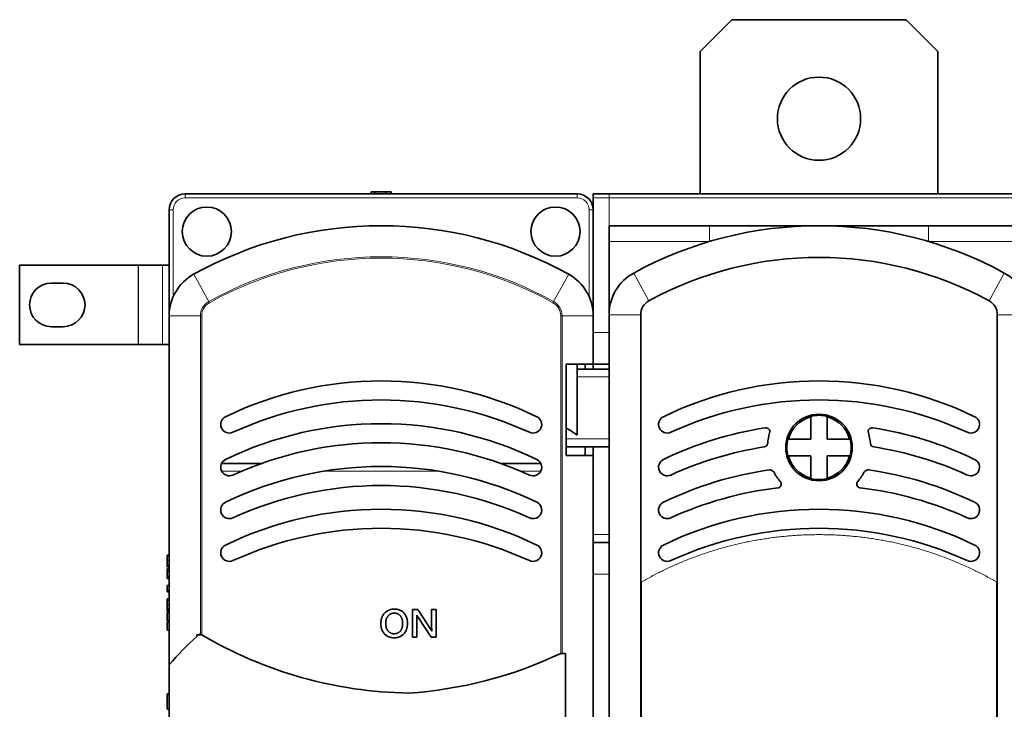
# Model space of a CAD drawing. Units: millimetres. Extents: x 23 to 1105, y 37 to 809.
# Drawn here: x 260 to 384, y 422 to 509 of the extents above; entities that cross this region are included whole.
import ezdxf

# ---------------------------------------------------------------- set-up
doc = ezdxf.new("R2010")
doc.units = ezdxf.units.MM
doc.layers.add('1', color=7, linetype='Continuous', true_color=0xffffff)

msp = doc.modelspace()

# ---------------------------------------------------------------- linework, layer by layer
at = {"layer": '1', "color": 18, "linetype": 'Continuous', "lineweight": 35}
for p, q in [((345.55, 504.96), (349.55, 508.96)), ((349.55, 508.96), (371.55, 508.96)), ((371.55, 508.96), (375.55, 504.96)), ((345.55, 486.96), (345.55, 504.96)), ((375.55, 504.96), (375.55, 486.96)), ((304.05, 487.21), (304.48, 487.21)), ((304.05, 486.96), (304.05, 487.21)), ((304.48, 486.96), (304.48, 487.21)), ((304.48, 487.21), (305.89, 487.21)), ((305.89, 487.21), (306.55, 487.21)), ((305.89, 486.96), (305.89, 487.21)), ((306.55, 486.96), (306.55, 487.21)), ((330.05, 486.96), (280.55, 486.96)), ((334.05, 486.96), (332.05, 486.96)), ((332.05, 486.96), (332.05, 486.46)), ((332.05, 486.46), (332.05, 471.58)), ((387.05, 486.96), (334.05, 486.96)), ((278.55, 484.96), (278.55, 471.58)), ((346.74, 482.96), (334.05, 482.96)), ((334.05, 482.96), (334.05, 480.96)), ((387.05, 482.96), (374.36, 482.96)), ((334.05, 480.96), (334.05, 471.72)), ((259.68, 477.96), (274.62, 477.96)), ((259.68, 477.96), (259.68, 467.96)), ((274.62, 477.96), (274.69, 477.96)), ((274.69, 477.96), (277.69, 477.96)), ((277.69, 477.96), (278.55, 477.96)), ((263.68, 475.71), (265.18, 475.71)), ((278.55, 471.58), (278.55, 451.44)), ((332.05, 465.46), (332.05, 471.58)), ((334.05, 471.72), (334.05, 338.2)), ((338.05, 338.2), (338.05, 471.72)), ((383.05, 471.72), (383.05, 338.2)), ((265.18, 470.21), (263.68, 470.21)), ((259.68, 467.96), (274.62, 467.96)), ((274.62, 467.96), (274.69, 467.96)), ((277.69, 467.96), (274.69, 467.96)), ((278.55, 467.96), (277.69, 467.96)), ((328.65, 453.96), (328.65, 465.46)), ((328.65, 465.46), (332.05, 465.46)), ((330.05, 465.46), (330.05, 456.54)), ((334.05, 464.86), (330.05, 464.86)), ((331.05, 464.86), (331.05, 465.46)), ((332.05, 465.46), (332.05, 464.86)), ((332.05, 465.46), (334.05, 465.46)), ((359.5, 456.01), (359.5, 458.82)), ((361.6, 458.82), (361.6, 456.01)), ((356.69, 456.01), (359.5, 456.01)), ((361.6, 456.01), (364.41, 456.01)), ((328.65, 455.21), (328.8, 455.06)), ((328.8, 455.06), (334.05, 455.06)), ((331.05, 453.96), (331.05, 455.06)), ((332.05, 455.06), (332.05, 453.96)), ((332.05, 453.96), (328.65, 453.96)), ((332.05, 451.96), (332.05, 453.96)), ((359.5, 453.91), (356.69, 453.91)), ((359.5, 451.1), (359.5, 453.91)), ((364.41, 453.91), (361.6, 453.91)), ((361.6, 453.91), (361.6, 451.1)), ((290.23, 452.96), (285.17, 452.96)), ((325.44, 452.96), (320.38, 452.96)), ((278.55, 451.44), (278.55, 451.24)), ((278.55, 451.24), (278.55, 427.53)), ((332.05, 359.48), (332.05, 451.96)), ((334.05, 442.96), (332.05, 442.96)), ((278.55, 441.38), (278.3, 441.38)), ((278.26, 439.88), (278.55, 439.88)), ((278.55, 440.1), (278.3, 440.1)), ((278.55, 439.89), (278.3, 439.89)), ((278.55, 439.66), (278.3, 439.66)), ((278.3, 439.34), (278.3, 439.66)), ((278.55, 439.34), (278.3, 439.34)), ((278.3, 438.66), (278.3, 439.34)), ((278.55, 438.66), (278.3, 438.66)), ((278.3, 438.45), (278.3, 438.66)), ((278.55, 438.45), (278.3, 438.45)), ((278.3, 438.41), (278.3, 438.45)), ((278.55, 438.41), (278.3, 438.41)), ((278.55, 437.53), (278.3, 437.53)), ((278.3, 436.92), (278.3, 437.53)), ((278.55, 436.92), (278.3, 436.92)), ((278.3, 436.73), (278.3, 436.92)), ((278.55, 436.73), (278.3, 436.73)), ((278.55, 435.84), (278.3, 435.84)), ((278.26, 434.34), (278.55, 434.34)), ((278.55, 434.56), (278.3, 434.56)), ((278.55, 434.34), (278.3, 434.34)), ((278.3, 433.11), (278.3, 434.12)), ((278.55, 434.12), (278.3, 434.12)), ((309.26, 431), (309.26, 434.5)), ((309.26, 434.5), (309.94, 434.5)), ((309.82, 433.78), (309.8, 433.78)), ((309.94, 434.5), (311.55, 431.99)), ((311.67, 432.25), (311.67, 434.5)), ((311.67, 434.5), (312.23, 434.5)), ((312.23, 434.5), (312.23, 431)), ((278.3, 433.1), (278.3, 433.11)), ((278.55, 433.11), (278.3, 433.11)), ((278.55, 433.1), (278.3, 433.1)), ((278.3, 431.89), (278.3, 432.91)), ((278.55, 432.91), (278.3, 432.91)), ((309.82, 433.3), (309.82, 431)), ((311.6, 431), (309.93, 433.58)), ((278.3, 431.89), (278.3, 431.89)), ((278.55, 431.89), (278.3, 431.89)), ((278.55, 431.89), (278.3, 431.89)), ((282.05, 431.12), (282.05, 431.32)), ((282.05, 431.32), (282.27, 431.32)), ((311.69, 431.77), (311.7, 431.77)), ((309.82, 431), (309.26, 431)), ((312.23, 431), (311.6, 431)), ((327.95, 428.96), (328.12, 428.96)), ((328.12, 428.96), (328.55, 428.96)), ((328.55, 428.96), (328.55, 380.96)), ((278.55, 382.39), (278.55, 427.53)), ((278.55, 423.85), (278.3, 423.85)), ((278.3, 423.77), (278.3, 423.85)), ((278.3, 421.91), (278.3, 423.77)), ((278.55, 423.77), (278.3, 423.77)), ((278.55, 421.91), (278.3, 421.91))]:
    msp.add_line(p, q, dxfattribs=at)
at = {"layer": '1', "color": 8, "linetype": 'Continuous', "lineweight": 18}
for p, q in [((280.55, 486.96), (280.55, 486.46)), ((280.55, 486.46), (330.05, 486.46)), ((330.05, 486.96), (330.05, 486.46)), ((332.05, 486.46), (334.05, 486.46)), ((334.05, 486.46), (334.05, 486.96)), ((334.05, 486.46), (387.05, 486.46)), ((334.05, 482.96), (334.05, 486.46)), ((278.55, 484.96), (279.05, 484.96)), ((279.05, 473.98), (279.05, 484.96)), ((332.05, 484.96), (331.55, 484.96)), ((331.55, 484.96), (331.55, 473.98)), ((334.05, 480.96), (346.74, 480.96)), ((374.36, 480.96), (387.05, 480.96)), ((274.62, 467.96), (274.62, 477.96)), ((274.69, 467.96), (274.69, 477.96)), ((277.69, 467.96), (277.69, 477.96)), ((281.64, 476.82), (283.54, 473.39)), ((327.06, 473.39), (328.97, 476.82)), ((337.17, 476.98), (339.09, 473.47)), ((382.01, 473.47), (383.93, 476.98)), ((283.63, 473.24), (283.54, 473.39)), ((326.97, 473.24), (327.06, 473.39)), ((278.55, 471.58), (282.48, 471.58)), ((282.66, 471.58), (282.48, 471.58)), ((282.48, 471.58), (282.48, 431.4)), ((282.66, 431.32), (282.66, 471.58)), ((327.95, 471.58), (328.12, 471.58)), ((327.95, 471.58), (327.95, 428.96)), ((332.05, 471.58), (328.12, 471.58)), ((328.12, 428.96), (328.12, 471.58)), ((334.05, 471.72), (338.05, 471.72)), ((387.05, 471.72), (383.05, 471.72)), ((334.05, 469.46), (332.05, 469.46)), ((330.05, 463.86), (334.05, 463.86)), ((334.05, 456.06), (328.65, 456.06)), ((285.18, 451.96), (287.67, 451.96)), ((297.98, 451.96), (312.63, 451.96)), ((322.94, 451.96), (325.42, 451.96)), ((334.05, 443.96), (332.05, 443.96)), ((332.05, 438.96), (334.05, 438.96))]:
    msp.add_line(p, q, dxfattribs=at)
at = {"layer": '1', "color": 18, "linetype": 'Continuous', "lineweight": 35}
for centre, radius in [((360.55, 496.46), 5.25), ((283.3, 482.21), 3.1), ((327.3, 482.21), 3.1), ((360.55, 454.96), 4.2)]:
    msp.add_circle(centre, radius, dxfattribs=at)
for centre, radius, start, end in [((280.55, 484.96), 2, 90, 180), ((330.05, 484.96), 2, 360, 90), ((305.3, 434.26), 48.7, 60.9254, 119.0746), ((360.55, 434.26), 48.7, 61.3085, 118.6915), ((360.55, 434.26), 44.7, 61.3085, 118.6915), ((284.55, 471.58), 6, 119.0746, 180), ((326.05, 471.58), 6, 360, 60.9254), ((340.05, 471.72), 6, 118.6915, 180), ((381.05, 471.72), 6, 0, 61.3085), ((263.68, 472.96), 2.75, 90, 270), ((265.18, 472.96), 2.75, 270, 90), ((340.05, 471.72), 2, 118.6915, 180), ((381.05, 471.72), 2, 360, 61.3085), ((305.3, 418.36), 45, 64.1254, 115.8746), ((360.55, 418.36), 45, 64.1254, 115.8746), ((305.3, 415.96), 45, 65.4277, 114.5723), ((360.55, 415.96), 45, 65.4277, 114.5723), ((286.14, 457.87), 1.09, 115.8746, 294.5723), ((324.47, 457.87), 1.09, 245.4277, 64.1254), ((341.39, 457.87), 1.09, 115.8746, 294.5723), ((360.55, 454.96), 4, 105.2185, 164.7815), ((360.55, 454.96), 4.06, 75.0196, 104.9804), ((360.55, 454.96), 4, 15.2185, 74.7815), ((379.72, 457.87), 1.09, 245.4277, 64.1254), ((305.3, 412.96), 45, 64.1254, 115.8746), ((360.55, 412.96), 45, 98.6736, 115.8746), ((353.84, 456.95), 0.5, 343.4747, 98.6736), ((367.26, 456.95), 0.5, 81.3264, 196.5253), ((360.55, 412.96), 45, 64.1254, 81.3264), ((360.55, 454.96), 6.5, 163.4747, 175.3965), ((360.55, 454.96), 4.06, 165.0196, 194.9804), ((360.55, 454.96), 4.06, 345.0196, 14.9804), ((360.55, 454.96), 6.5, 4.6035, 16.5253), ((305.3, 410.56), 45, 65.4277, 114.5723), ((360.55, 410.56), 45, 98.8211, 114.5723), ((353.57, 455.52), 0.5, 278.8211, 355.3965), ((367.53, 455.52), 0.5, 184.6035, 261.1789), ((360.55, 410.56), 45, 65.4277, 81.1789), ((360.55, 454.96), 4, 195.2185, 254.7815), ((360.55, 454.96), 4, 285.2185, 344.7815), ((286.14, 452.47), 1.09, 115.8746, 294.5723), ((305.3, 407.56), 45, 64.1254, 115.8746), ((324.47, 452.47), 1.09, 245.4277, 64.1254), ((341.39, 452.47), 1.09, 115.8746, 294.5723), ((379.72, 452.47), 1.09, 245.4277, 64.1254), ((360.55, 407.56), 45, 97.9545, 115.8746), ((354.39, 451.63), 0.5, 28.3888, 97.9545), ((360.55, 454.96), 6.5, 208.3888, 221.1511), ((360.55, 454.96), 4.06, 255.0196, 284.9804), ((360.55, 454.96), 6.5, 318.8489, 331.6112), ((366.71, 451.63), 0.5, 82.0455, 151.6112), ((360.55, 407.56), 45, 64.1254, 82.0455), ((305.3, 405.16), 45, 65.4277, 114.5723), ((360.55, 405.16), 45, 96.6522, 114.5723), ((355.28, 450.35), 0.5, 276.6522, 41.1511), ((365.82, 450.35), 0.5, 138.8489, 263.3478), ((360.55, 405.16), 45, 65.4277, 83.3478), ((286.14, 447.07), 1.09, 115.8746, 294.5723), ((324.47, 447.07), 1.09, 245.4277, 64.1254), ((341.39, 447.07), 1.09, 115.8746, 294.5723), ((379.72, 447.07), 1.09, 245.4277, 64.1254), ((305.3, 402.16), 45, 64.1254, 115.8746), ((360.55, 402.16), 45, 64.1254, 115.8746), ((305.3, 399.76), 45, 65.4277, 114.5723), ((360.55, 399.76), 45, 65.4277, 114.5723), ((286.14, 441.67), 1.09, 115.8746, 294.5723), ((324.47, 441.67), 1.09, 245.4277, 64.1254), ((341.39, 441.67), 1.09, 115.8746, 294.5723), ((379.72, 441.67), 1.09, 245.4277, 64.1254), ((305.3, 404.96), 35, 131.0823, 131.1437), ((309.61, 476.95), 53, 239.4335, 269.0204), ((305.3, 404.96), 35, 131.6276, 139.8435), ((305.21, 476.95), 53.11, 273.7724, 295.3533)]:
    msp.add_arc(centre, radius, start, end, dxfattribs=at)
at = {"layer": '1', "color": 8, "linetype": 'Continuous', "lineweight": 18}
for centre, radius, start, end in [((280.55, 484.96), 1.5, 90, 180), ((330.05, 484.96), 1.5, 360, 90), ((305.3, 434.26), 44.77, 60.9254, 119.0746), ((305.3, 434.26), 44.6, 60.9254, 119.0746), ((284.55, 471.58), 2.07, 119.0746, 180), ((326.05, 471.58), 2.07, 360, 60.9254), ((284.55, 471.58), 1.9, 119.0746, 180), ((326.05, 471.58), 1.9, 360, 60.9254)]:
    msp.add_arc(centre, radius, start, end, dxfattribs=at)
at = {"layer": '1', "color": 18, "linetype": 'Continuous', "lineweight": 35}
for centre, major_axis, ratio, start_param, end_param in [((305.3, 418.36), (-38.45, 24.32), 1, 4.701176, 4.737426), ((282.65, 431.32), (-0.25, 0.115), 0.00124, 4.711774, 5.498416)]:
    msp.add_ellipse(centre, major_axis=major_axis, ratio=ratio, start_param=start_param, end_param=end_param, dxfattribs=at)
for points, knots in [([(360.55, 482.96), (360.54, 482.96), (360.53, 482.96), (358.7, 482.96), (355.96, 482.96), (351.36, 482.96), (348.59, 482.96), (346.74, 482.96)], [0, 0, 0, 0, 0.002537, 0.002537, 0.401522, 0.601015, 1, 1, 1, 1]), ([(374.36, 482.96), (372.51, 482.96), (369.74, 482.96), (365.15, 482.96), (362.4, 482.96), (360.57, 482.96), (360.56, 482.96), (360.55, 482.96)], [0, 0, 0, 0, 0.398985, 0.598478, 0.997463, 0.997463, 1, 1, 1, 1]), ([(278.3, 441.19), (278.3, 441.26), (278.3, 441.3), (278.3, 441.37), (278.3, 441.38), (278.3, 441.38)], [0, 0, 0, 0, 0.5, 0.5, 1, 1, 1, 1]), ([(278.3, 440.1), (278.3, 440.17), (278.3, 440.25), (278.3, 440.44), (278.3, 440.54), (278.3, 440.66)], [0, 0, 0, 0, 0.5, 0.5, 1, 1, 1, 1]), ([(278.3, 439.89), (278.3, 439.89), (278.3, 439.91), (278.3, 439.99), (278.3, 440.04), (278.3, 440.1)], [0, 0, 0, 0, 0.5, 0.5, 1, 1, 1, 1]), ([(278.3, 435.65), (278.3, 435.71), (278.3, 435.76), (278.3, 435.83), (278.3, 435.84), (278.3, 435.84)], [0, 0, 0, 0, 0.5, 0.5, 1, 1, 1, 1]), ([(278.3, 434.56), (278.3, 434.63), (278.3, 434.71), (278.3, 434.89), (278.3, 435), (278.3, 435.11)], [0, 0, 0, 0, 0.5, 0.5, 1, 1, 1, 1]), ([(278.3, 434.34), (278.3, 434.35), (278.3, 434.37), (278.3, 434.44), (278.3, 434.5), (278.3, 434.56)], [0, 0, 0, 0, 0.5, 0.5, 1, 1, 1, 1]), ([(282.27, 431.32), (282.27, 431.32), (282.28, 431.32), (282.29, 431.32), (282.31, 431.32), (282.34, 431.32), (282.37, 431.32), (282.43, 431.32), (282.52, 431.32), (282.61, 431.32), (282.66, 431.32)], [0, 0, 0, 0, 0.069654, 0.14281, 0.221099, 0.305851, 0.398108, 0.498671, 0.705851, 1, 1, 1, 1]), ([(282.48, 431.4), (282.47, 431.4), (282.45, 431.41), (282.43, 431.41), (282.4, 431.4), (282.37, 431.39), (282.34, 431.37), (282.31, 431.35), (282.3, 431.34)], [0, 0, 0, 0, 0.124877, 0.26381, 0.419262, 0.592995, 0.786272, 1, 1, 1, 1])]:
    msp.add_open_spline(points, degree=3, knots=knots, dxfattribs=at)
at = {"layer": '1', "color": 8, "linetype": 'Continuous', "lineweight": 18}
for points, knots in [([(346.74, 480.96), (346.74, 481.09), (346.74, 481.22), (346.74, 481.48), (346.74, 481.6), (346.74, 481.85), (346.74, 481.96), (346.74, 482.18), (346.74, 482.28), (346.74, 482.47), (346.74, 482.55), (346.74, 482.7), (346.74, 482.76), (346.74, 482.86), (346.74, 482.9), (346.74, 482.95), (346.74, 482.96), (346.74, 482.96)], [0, 0, 0, 0, 0.12501, 0.12501, 0.250019, 0.250019, 0.375029, 0.375029, 0.500038, 0.500038, 0.625048, 0.625048, 0.750057, 0.750057, 0.875067, 0.875067, 1, 1, 1, 1]), ([(374.36, 482.96), (374.36, 482.96), (374.36, 482.95), (374.36, 482.9), (374.36, 482.86), (374.36, 482.76), (374.36, 482.7), (374.36, 482.55), (374.36, 482.47), (374.36, 482.28), (374.36, 482.18), (374.36, 481.96), (374.36, 481.85), (374.36, 481.6), (374.36, 481.48), (374.36, 481.22), (374.36, 481.09), (374.36, 480.96)], [0, 0, 0, 0, 0.125, 0.125, 0.25, 0.25, 0.375, 0.375, 0.5, 0.5, 0.625, 0.625, 0.75, 0.75, 0.875, 0.875, 1, 1, 1, 1])]:
    msp.add_open_spline(points, degree=3, knots=knots, dxfattribs=at)
at = {"layer": '1', "color": 18, "linetype": 'Continuous', "lineweight": 35}
for points, weights in [([(359.5, 458.82), (359.5, 458.85), (359.5, 458.88)], [1.00008448156, 1.00017936086, 1.00021064415]), ([(361.6, 458.88), (361.6, 458.85), (361.6, 458.82)], [1.00021064406, 1.00017936078, 1.00008448152]), ([(356.63, 456.01), (356.66, 456.01), (356.69, 456.01)], [1.00021064411, 1.00017936082, 1.00008448154]), ([(364.41, 456.01), (364.44, 456.01), (364.48, 456.01)], [1.00008448154, 1.00017936082, 1.00021064411]), ([(356.69, 453.91), (356.66, 453.91), (356.63, 453.91)], [1.00008448154, 1.00017936082, 1.00021064411]), ([(364.48, 453.91), (364.44, 453.91), (364.41, 453.91)], [1.00021064411, 1.00017936083, 1.00008448154]), ([(359.5, 451.04), (359.5, 451.07), (359.5, 451.1)], [1.00021064415, 1.00017936086, 1.00008448156]), ([(361.6, 451.1), (361.6, 451.07), (361.6, 451.04)], [1.00008448155, 1.00017936084, 1.00021064412])]:
    msp.add_rational_spline(points, weights, degree=2, dxfattribs=at)
at = {"layer": '1', "color": 8, "linetype": 'Continuous', "lineweight": 18}
for points, degree in [([(338.16, 437.99), (340.7, 439.45), (346.13, 441.69), (351.8, 443.2), (357.62, 443.96), (363.49, 443.96), (369.3, 443.2), (374.98, 441.69), (380.4, 439.45), (382.95, 437.99)], 2), ([(278.55, 441.19), (278.47, 441.19), (278.39, 441.19), (278.3, 441.19)], 3), ([(278.55, 440.66), (278.3, 440.66)], 1), ([(338.16, 371.93), (338.16, 437.99)], 1), ([(382.95, 437.99), (382.95, 371.93)], 1), ([(278.55, 435.65), (278.47, 435.65), (278.39, 435.65), (278.3, 435.65)], 3), ([(278.55, 435.11), (278.3, 435.11)], 1)]:
    msp.add_open_spline(points, degree=degree, dxfattribs=at)
at = {"layer": '1', "color": 18, "linetype": 'Continuous', "lineweight": 35}
for points in [[(278.3, 440.66), (278.3, 441), (278.3, 441.19)], [(278.3, 435.11), (278.3, 435.46), (278.3, 435.65)], [(305.26, 432.71), (305.26, 433.56), (306.19, 434.56), (306.98, 434.56)], [(306.95, 434.05), (306.47, 434.05), (305.87, 433.33), (305.87, 432.75)], [(308.01, 432.74), (308.01, 433.37), (307.45, 434.05), (306.95, 434.05)], [(306.98, 434.56), (307.72, 434.56), (308.62, 433.59), (308.62, 432.8)], [(309.8, 433.78), (309.82, 433.66), (309.82, 433.3)], [(309.93, 433.58), (309.86, 433.67), (309.82, 433.78)], [(306.93, 430.94), (306.17, 430.94), (305.26, 431.92), (305.26, 432.71)], [(305.87, 432.75), (305.87, 432.16), (306.45, 431.45), (306.93, 431.45)], [(308.62, 432.8), (308.62, 431.94), (307.7, 430.94), (306.93, 430.94)], [(306.93, 431.45), (307.43, 431.45), (308.01, 432.13), (308.01, 432.74)], [(311.55, 431.99), (311.66, 431.83), (311.69, 431.77)], [(311.7, 431.77), (311.67, 431.91), (311.67, 432.25)]]:
    msp.add_open_spline(points, degree=2, dxfattribs=at)

doc.saveas('drawing.dxf')
